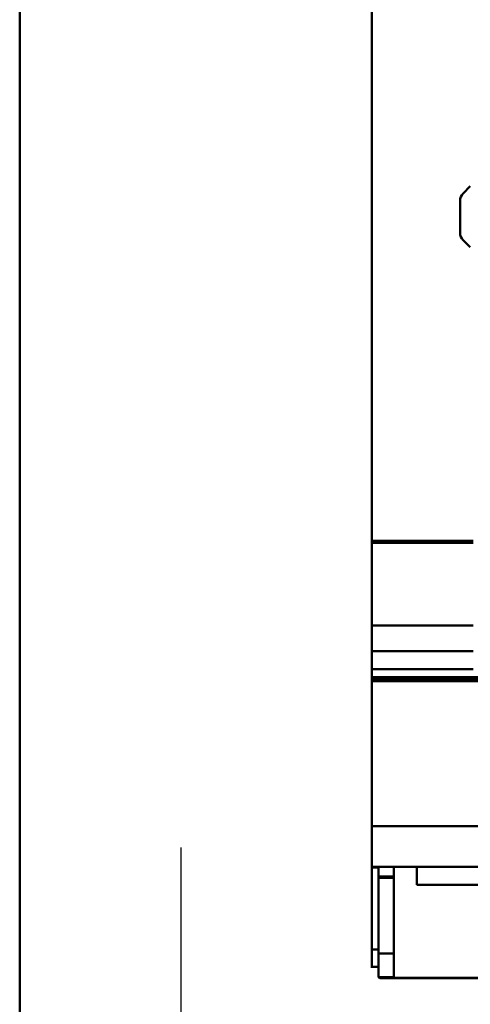
# Model space of a CAD drawing. Units: inches. Extents: x 3 to 140, y 2 to 109.
# Drawn here: x 13 to 15, y 59 to 63 of the extents above; entities that cross this region are included whole.
import ezdxf

# ---------------------------------------------------------------- set-up
doc = ezdxf.new("R2010")
doc.units = ezdxf.units.IN
doc.header["$LTSCALE"] = 6.5
doc.header["$MEASUREMENT"] = 0
doc.layers.add('Center Mark (ANSI)', color=7, linetype='Continuous', lineweight=25)
doc.layers.add('Visible (ANSI)', color=7, linetype='Continuous', lineweight=50)

msp = doc.modelspace()

# ---------------------------------------------------------------- linework, layer by layer
at = {"layer": 'Center Mark (ANSI)', "linetype": 'Continuous'}
msp.add_line((13.9421, 59.9505), (13.9421, 57.8255), dxfattribs=at)
at = {"layer": 'Visible (ANSI)'}
for p, q in [((13.3171, 91.754), (13.3171, 25.022)), ((14.6828, 61.1397), (14.6828, 63.6519)), ((14.6828, 63.6519), (14.6828, 61.1397)), ((15.065, 62.5142), (15.0368, 62.4861)), ((15.0253, 62.4582), (15.0253, 62.3334)), ((15.0368, 62.3055), (15.065, 62.2774)), ((14.6828, 61.1324), (14.6828, 61.1397)), ((14.6828, 61.1397), (15.0765, 61.1397)), ((15.0765, 61.1397), (14.6828, 61.1397)), ((14.6828, 61.1397), (14.6828, 61.1324)), ((14.6828, 60.8119), (14.6828, 61.1324)), ((14.6828, 61.1324), (15.0765, 61.1324)), ((15.0765, 61.1324), (14.6828, 61.1324)), ((14.6828, 61.1324), (14.6828, 60.8119)), ((14.6828, 60.8119), (14.6828, 60.7125)), ((14.6828, 60.8119), (15.0765, 60.8119)), ((14.6828, 60.7125), (14.6828, 60.8119)), ((15.0765, 60.8119), (14.6828, 60.8119)), ((14.6828, 60.6423), (14.6828, 60.7125)), ((15.0765, 60.7125), (14.6828, 60.7125)), ((14.6828, 60.7125), (14.6828, 60.6423)), ((14.6828, 60.7125), (15.0765, 60.7125)), ((15.0765, 60.6423), (14.6828, 60.6423)), ((14.6828, 60.6423), (14.6828, 60.6108)), ((14.6828, 60.6108), (14.6828, 60.6423)), ((14.6828, 60.6423), (15.0765, 60.6423)), ((18.2261, 60.6108), (14.6828, 60.6108)), ((14.6828, 60.6029), (14.6828, 60.6108)), ((14.6828, 60.6108), (18.2261, 60.6108)), ((14.6828, 60.6108), (14.6828, 60.6029)), ((14.6828, 60.6029), (15.8435, 60.6029)), ((14.6828, 60.6029), (14.6828, 60.595)), ((15.8435, 60.6029), (14.6828, 60.6029)), ((14.6828, 60.595), (14.6828, 60.6029)), ((15.808, 60.595), (14.6828, 60.595)), ((14.6828, 60.595), (14.6828, 60.0336)), ((14.6828, 60.595), (15.808, 60.595)), ((14.6828, 60.0336), (14.6828, 60.595)), ((15.7753, 60.0336), (14.6828, 60.0336)), ((14.6828, 59.8761), (14.6828, 60.0336)), ((14.6828, 60.0336), (15.7753, 60.0336)), ((14.6828, 60.0336), (14.6828, 59.8761)), ((14.6828, 59.8732), (14.6828, 59.8761)), ((14.6828, 59.8761), (15.8265, 59.8761)), ((14.6828, 59.5556), (14.6828, 59.8732)), ((14.7084, 59.8732), (14.6828, 59.8732)), ((14.6828, 59.8732), (14.6828, 59.5556)), ((14.7084, 59.8761), (14.7084, 59.8383)), ((14.7084, 59.8383), (14.7084, 59.8761)), ((14.7678, 59.8383), (14.7678, 59.8761)), ((14.7678, 59.8761), (14.7678, 59.8383)), ((14.857, 59.8761), (14.857, 59.8068)), ((14.7084, 59.8383), (14.7678, 59.8383)), ((14.7084, 59.8338), (14.7084, 59.8383)), ((14.7678, 59.8338), (14.7084, 59.8338)), ((14.7084, 59.8338), (14.7084, 59.5394)), ((14.7084, 59.5394), (14.7084, 59.8338)), ((14.7678, 59.8383), (14.7678, 59.8338)), ((14.7678, 59.5394), (14.7678, 59.8338)), ((14.7678, 59.8338), (14.7678, 59.5394)), ((14.857, 59.8068), (18.0369, 59.8068)), ((14.6828, 59.5556), (14.6828, 59.488)), ((14.6828, 59.5556), (14.7084, 59.5556)), ((14.6828, 59.488), (14.6828, 59.5556)), ((14.7084, 59.5556), (14.6828, 59.5556)), ((14.7084, 59.5394), (14.7678, 59.5394)), ((14.7084, 59.5394), (14.7084, 59.4525)), ((14.7678, 59.5394), (14.7084, 59.5394)), ((14.7084, 59.4525), (14.7084, 59.5394)), ((14.7678, 59.5394), (14.7678, 59.4486)), ((14.7678, 59.4486), (14.7678, 59.5394)), ((14.6828, 59.484), (14.6828, 59.488)), ((14.6828, 59.488), (14.7084, 59.488)), ((14.7678, 59.4486), (14.7094, 59.4486)), ((14.7094, 59.4486), (14.7678, 59.4486)), ((14.7163, 59.4446), (15.7893, 59.4446)), ((14.7678, 59.4461), (14.7678, 59.4486)), ((14.7678, 59.4486), (14.7678, 59.4461)), ((15.7951, 59.4461), (14.7678, 59.4461)), ((14.7678, 59.4461), (15.7951, 59.4461))]:
    msp.add_line(p, q, dxfattribs=at)
for centre, start, end in [((15.0647, 62.4582), 135, 180), ((15.0647, 62.3334), 180, 225)]:
    msp.add_arc(centre, 0.0394, start, end, dxfattribs=at)
for points, knots in [([(14.7084, 59.4525), (14.7084, 59.4517), (14.7085, 59.4506), (14.7089, 59.4498), (14.7092, 59.4489), (14.7094, 59.4487), (14.7094, 59.4486)], [0, 0, 0, 0, 0.0004032047, 0.0004032047, 0.0004032047, 0.0008064094, 0.0008064094, 0.0008064094, 0.0008064094]), ([(14.7094, 59.4486), (14.7101, 59.4474), (14.7111, 59.4464), (14.7123, 59.4457), (14.7135, 59.445), (14.7148, 59.4446), (14.7163, 59.4446)], [-1.05303, -1.05303, -1.05303, -1.05303, -0.526515, -0.526515, -0.526515, 0, 0, 0, 0])]:
    msp.add_open_spline(points, degree=3, knots=knots, dxfattribs=at)

doc.saveas('drawing.dxf')
